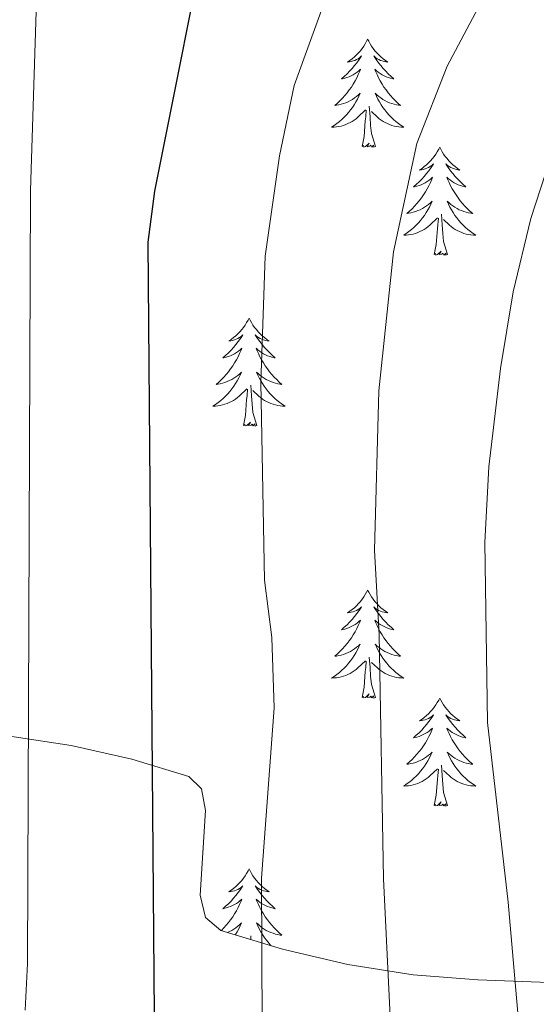
# Model space of a CAD drawing. Extents: x 612517 to 617022, y 787014 to 790059.
# Drawn here: x 614352 to 614409, y 788884 to 788992 of the extents above; entities that cross this region are included whole.
import ezdxf

# ---------------------------------------------------------------- set-up
doc = ezdxf.new("R2010")
doc.units = 0
doc.header["$MEASUREMENT"] = 0
for name, color, linetype in [('Nivel 35', 7, 'Continuous'), ('Nivel 36', 7, 'Continuous'), ('Nivel 4', 7, 'Continuous'), ('Nivel 5', 7, 'Continuous'), ('Nivel 61', 7, 'Continuous'), ('Nivel 63', 7, 'Continuous')]:
    doc.layers.add(name, color=color, linetype=linetype)
doc.linetypes.add('5zonar', pattern='A,-5,[1,dgnlstyle.shx,S=0.08,R=0,X=0,Y=0],-5', length=10)

msp = doc.modelspace()

# ---------------------------------------------------------------- linework, layer by layer
at = {"layer": 'Nivel 35', "color": 92, "linetype": '5zonar', "lineweight": 0, "ltscale": 0.5}
msp.add_polyline3d([(614421.687, 788885.612, 550), (614402.974, 788886.31, 545), (614395.829, 788886.87, 531.51), (614388.612, 788888.018, 529.803), (614381.399, 788889.705, 528.269), (614374.579, 788891.776, 526.86), (614372.902, 788893.215, 526.438), (614372.309, 788895.669, 526.13), (614372.875, 788905.007, 525.415), (614372.458, 788907.407, 525.09), (614371.053, 788908.763, 524.645), (614364.743, 788910.687, 522.016), (614358.058, 788912.196, 518.416), (614351.739, 788913.16, 515.784), (614341.858, 788914.315, 513.777), (614324.425, 788916.291, 511.769), (614319.626, 788916.828, 510.811), (614314.28, 788917.425, 509.138)], dxfattribs=at)
at = {"layer": 'Nivel 36', "color": 92, "linetype": 'Continuous', "lineweight": 0, "flags": 128}
for points in [[(614390.805, 788990.142), (614390.694, 788989.923), (614390.539, 788989.648), (614390.371, 788989.382), (614390.189, 788989.125), (614389.995, 788988.877), (614389.788, 788988.639), (614389.569, 788988.413), (614389.339, 788988.197), (614389.099, 788987.994), (614388.848, 788987.803), (614388.588, 788987.625), (614388.787, 788987.648), (614388.99, 788987.686), (614389.189, 788987.741), (614389.384, 788987.81), (614389.573, 788987.895), (614389.754, 788987.994), (614389.928, 788988.106), (614390.133, 788988.297), (614390.092, 788988.232), (614389.862, 788987.887), (614389.619, 788987.551), (614389.363, 788987.225), (614389.095, 788986.909), (614388.815, 788986.604), (614388.523, 788986.31), (614388.22, 788986.027), (614387.907, 788985.756), (614388.031, 788985.779), (614388.277, 788985.837), (614388.519, 788985.91), (614388.755, 788985.998), (614388.986, 788986.101), (614389.209, 788986.219), (614389.425, 788986.35), (614389.632, 788986.495), (614389.829, 788986.652), (614390.016, 788986.822), (614389.928, 788986.6), (614389.772, 788986.239), (614389.601, 788985.885), (614389.416, 788985.538), (614389.216, 788985.198), (614389.004, 788984.867), (614388.777, 788984.545), (614388.538, 788984.233), (614388.287, 788983.93), (614388.023, 788983.638), (614387.748, 788983.357), (614387.461, 788983.087), (614387.164, 788982.829), (614387.36, 788982.854), (614387.627, 788982.901), (614387.89, 788982.964), (614388.149, 788983.043), (614388.404, 788983.137), (614388.652, 788983.245), (614388.893, 788983.368), (614389.127, 788983.506), (614389.352, 788983.656), (614389.568, 788983.82), (614389.774, 788983.996), (614389.969, 788984.184), (614389.828, 788983.857), (614389.673, 788983.536), (614389.504, 788983.222), (614389.321, 788982.917), (614389.124, 788982.62), (614388.914, 788982.332), (614388.691, 788982.054), (614388.456, 788981.786), (614388.21, 788981.528), (614387.952, 788981.283), (614387.683, 788981.049), (614387.404, 788980.827), (614387.115, 788980.618), (614386.825, 788980.427), (614387.09, 788980.436), (614387.353, 788980.461), (614387.615, 788980.502), (614387.874, 788980.559), (614388.129, 788980.631), (614388.379, 788980.718), (614388.623, 788980.821), (614388.861, 788980.937), (614389.091, 788981.068), (614389.313, 788981.213), (614389.526, 788981.371), (614389.729, 788981.541), (614390.577, 788982.34)], [(614390.805, 788990.142), (614390.916, 788989.923), (614391.071, 788989.648), (614391.239, 788989.382), (614391.421, 788989.125), (614391.615, 788988.877), (614391.822, 788988.639), (614392.041, 788988.413), (614392.271, 788988.197), (614392.511, 788987.994), (614392.762, 788987.803), (614393.022, 788987.625), (614392.823, 788987.648), (614392.62, 788987.686), (614392.421, 788987.741), (614392.226, 788987.81), (614392.037, 788987.895), (614391.856, 788987.994), (614391.682, 788988.106), (614391.477, 788988.297), (614391.518, 788988.232), (614391.748, 788987.887), (614391.991, 788987.551), (614392.247, 788987.225), (614392.515, 788986.909), (614392.795, 788986.604), (614393.087, 788986.31), (614393.39, 788986.027), (614393.703, 788985.756), (614393.579, 788985.779), (614393.333, 788985.837), (614393.091, 788985.91), (614392.855, 788985.998), (614392.624, 788986.101), (614392.401, 788986.219), (614392.185, 788986.35), (614391.978, 788986.495), (614391.781, 788986.652), (614391.594, 788986.822), (614391.682, 788986.6), (614391.838, 788986.239), (614392.009, 788985.885), (614392.194, 788985.538), (614392.394, 788985.198), (614392.606, 788984.867), (614392.833, 788984.545), (614393.072, 788984.233), (614393.323, 788983.93), (614393.587, 788983.638), (614393.862, 788983.357), (614394.149, 788983.087), (614394.446, 788982.829), (614394.25, 788982.854), (614393.983, 788982.901), (614393.72, 788982.964), (614393.461, 788983.043), (614393.206, 788983.137), (614392.958, 788983.245), (614392.717, 788983.368), (614392.483, 788983.506), (614392.258, 788983.656), (614392.042, 788983.82), (614391.836, 788983.996), (614391.641, 788984.184), (614391.782, 788983.857), (614391.937, 788983.536), (614392.106, 788983.222), (614392.289, 788982.917), (614392.486, 788982.62), (614392.696, 788982.332), (614392.919, 788982.054), (614393.154, 788981.786), (614393.4, 788981.528), (614393.658, 788981.283), (614393.927, 788981.049), (614394.206, 788980.827), (614394.495, 788980.618), (614394.785, 788980.427), (614394.52, 788980.436), (614394.257, 788980.461), (614393.995, 788980.502), (614393.736, 788980.559), (614393.481, 788980.631), (614393.231, 788980.718), (614392.987, 788980.821), (614392.749, 788980.937), (614392.519, 788981.068), (614392.297, 788981.213), (614392.084, 788981.371), (614391.881, 788981.541), (614391.223, 788982.161)], [(614391.656, 788978.291), (614391.227, 788979.731), (614391.136, 788980.635), (614391.09, 788981.584), (614390.988, 788982.748)], [(614390.186, 788978.291), (614390.431, 788979.409), (614390.544, 788981.151), (614390.592, 788981.584), (614390.655, 788982.307)], [(614391.656, 788978.291), (614391.482, 788978.223), (614391.463, 788978.462), (614391.273, 788978.24), (614391.152, 788978.443), (614391.031, 788978.335), (614390.761, 788978.281), (614390.957, 788978.674), (614390.572, 788978.294), (614390.384, 788978.24), (614390.343, 788978.402), (614390.186, 788978.291)], [(614398.765, 788978.223), (614398.654, 788978.004), (614398.499, 788977.729), (614398.331, 788977.463), (614398.149, 788977.206), (614397.955, 788976.958), (614397.748, 788976.72), (614397.529, 788976.494), (614397.299, 788976.278), (614397.059, 788976.075), (614396.808, 788975.884), (614396.548, 788975.706), (614396.747, 788975.729), (614396.95, 788975.767), (614397.149, 788975.822), (614397.344, 788975.891), (614397.533, 788975.976), (614397.714, 788976.075), (614397.888, 788976.187), (614398.093, 788976.378), (614398.052, 788976.313), (614397.822, 788975.968), (614397.579, 788975.632), (614397.323, 788975.306), (614397.055, 788974.99), (614396.775, 788974.685), (614396.483, 788974.391), (614396.18, 788974.108), (614395.867, 788973.837), (614395.991, 788973.86), (614396.237, 788973.918), (614396.479, 788973.991), (614396.715, 788974.079), (614396.946, 788974.182), (614397.169, 788974.3), (614397.385, 788974.431), (614397.592, 788974.576), (614397.789, 788974.733), (614397.976, 788974.903), (614397.888, 788974.681), (614397.732, 788974.32), (614397.561, 788973.966), (614397.376, 788973.619), (614397.176, 788973.279), (614396.964, 788972.948), (614396.737, 788972.626), (614396.498, 788972.314), (614396.247, 788972.011), (614395.983, 788971.719), (614395.708, 788971.438), (614395.421, 788971.168), (614395.124, 788970.91), (614395.32, 788970.935), (614395.587, 788970.982), (614395.85, 788971.045), (614396.109, 788971.124), (614396.364, 788971.218), (614396.612, 788971.326), (614396.853, 788971.449), (614397.087, 788971.587), (614397.312, 788971.737), (614397.528, 788971.901), (614397.734, 788972.077), (614397.929, 788972.265), (614397.788, 788971.938), (614397.633, 788971.617), (614397.464, 788971.303), (614397.281, 788970.998), (614397.084, 788970.701), (614396.874, 788970.413), (614396.651, 788970.135), (614396.416, 788969.867), (614396.17, 788969.609), (614395.912, 788969.364), (614395.643, 788969.13), (614395.364, 788968.908), (614395.075, 788968.699), (614394.785, 788968.508), (614395.05, 788968.517), (614395.313, 788968.542), (614395.575, 788968.583), (614395.834, 788968.64), (614396.089, 788968.712), (614396.339, 788968.799), (614396.583, 788968.902), (614396.821, 788969.018), (614397.051, 788969.149), (614397.273, 788969.294), (614397.486, 788969.452), (614397.689, 788969.622), (614398.537, 788970.421)], [(614398.765, 788978.223), (614398.876, 788978.004), (614399.031, 788977.729), (614399.199, 788977.463), (614399.381, 788977.206), (614399.575, 788976.958), (614399.782, 788976.72), (614400.001, 788976.494), (614400.231, 788976.278), (614400.471, 788976.075), (614400.722, 788975.884), (614400.982, 788975.706), (614400.783, 788975.729), (614400.58, 788975.767), (614400.381, 788975.822), (614400.186, 788975.891), (614399.997, 788975.976), (614399.816, 788976.075), (614399.642, 788976.187), (614399.437, 788976.378), (614399.478, 788976.313), (614399.708, 788975.968), (614399.951, 788975.632), (614400.207, 788975.306), (614400.475, 788974.99), (614400.755, 788974.685), (614401.047, 788974.391), (614401.35, 788974.108), (614401.663, 788973.837), (614401.539, 788973.86), (614401.293, 788973.918), (614401.051, 788973.991), (614400.815, 788974.079), (614400.584, 788974.182), (614400.361, 788974.3), (614400.145, 788974.431), (614399.938, 788974.576), (614399.741, 788974.733), (614399.554, 788974.903), (614399.642, 788974.681), (614399.798, 788974.32), (614399.969, 788973.966), (614400.154, 788973.619), (614400.354, 788973.279), (614400.566, 788972.948), (614400.793, 788972.626), (614401.032, 788972.314), (614401.283, 788972.011), (614401.547, 788971.719), (614401.822, 788971.438), (614402.109, 788971.168), (614402.406, 788970.91), (614402.21, 788970.935), (614401.943, 788970.982), (614401.68, 788971.045), (614401.421, 788971.124), (614401.166, 788971.218), (614400.918, 788971.326), (614400.677, 788971.449), (614400.443, 788971.587), (614400.218, 788971.737), (614400.002, 788971.901), (614399.796, 788972.077), (614399.601, 788972.265), (614399.742, 788971.938), (614399.897, 788971.617), (614400.066, 788971.303), (614400.249, 788970.998), (614400.446, 788970.701), (614400.656, 788970.413), (614400.879, 788970.135), (614401.114, 788969.867), (614401.36, 788969.609), (614401.618, 788969.364), (614401.887, 788969.13), (614402.166, 788968.908), (614402.455, 788968.699), (614402.745, 788968.508), (614402.48, 788968.517), (614402.217, 788968.542), (614401.955, 788968.583), (614401.696, 788968.64), (614401.441, 788968.712), (614401.191, 788968.799), (614400.947, 788968.902), (614400.709, 788969.018), (614400.479, 788969.149), (614400.257, 788969.294), (614400.044, 788969.452), (614399.841, 788969.622), (614399.183, 788970.242)], [(614399.616, 788966.372), (614399.187, 788967.812), (614399.096, 788968.716), (614399.05, 788969.665), (614398.948, 788970.829)], [(614398.146, 788966.372), (614398.391, 788967.49), (614398.504, 788969.232), (614398.552, 788969.665), (614398.615, 788970.388)], [(614399.616, 788966.372), (614399.442, 788966.304), (614399.423, 788966.543), (614399.233, 788966.321), (614399.112, 788966.524), (614398.991, 788966.416), (614398.721, 788966.362), (614398.917, 788966.755), (614398.532, 788966.375), (614398.344, 788966.321), (614398.303, 788966.483), (614398.146, 788966.372)], [(614377.697, 788959.355), (614377.586, 788959.136), (614377.431, 788958.861), (614377.263, 788958.595), (614377.081, 788958.338), (614376.887, 788958.09), (614376.68, 788957.852), (614376.461, 788957.626), (614376.231, 788957.41), (614375.991, 788957.207), (614375.74, 788957.016), (614375.48, 788956.838), (614375.679, 788956.861), (614375.882, 788956.899), (614376.081, 788956.954), (614376.276, 788957.023), (614376.465, 788957.108), (614376.646, 788957.207), (614376.82, 788957.319), (614377.025, 788957.51), (614376.984, 788957.445), (614376.754, 788957.1), (614376.511, 788956.764), (614376.255, 788956.438), (614375.987, 788956.122), (614375.707, 788955.817), (614375.415, 788955.523), (614375.112, 788955.24), (614374.799, 788954.969), (614374.923, 788954.992), (614375.169, 788955.05), (614375.411, 788955.123), (614375.647, 788955.211), (614375.878, 788955.314), (614376.101, 788955.432), (614376.317, 788955.563), (614376.524, 788955.708), (614376.721, 788955.865), (614376.908, 788956.035), (614376.82, 788955.813), (614376.664, 788955.452), (614376.493, 788955.098), (614376.308, 788954.751), (614376.108, 788954.411), (614375.896, 788954.08), (614375.669, 788953.758), (614375.43, 788953.446), (614375.179, 788953.143), (614374.915, 788952.851), (614374.64, 788952.57), (614374.353, 788952.3), (614374.056, 788952.042), (614374.252, 788952.067), (614374.519, 788952.114), (614374.782, 788952.177), (614375.041, 788952.256), (614375.296, 788952.35), (614375.544, 788952.458), (614375.785, 788952.581), (614376.019, 788952.719), (614376.244, 788952.869), (614376.46, 788953.033), (614376.666, 788953.209), (614376.861, 788953.397), (614376.72, 788953.07), (614376.565, 788952.749), (614376.396, 788952.435), (614376.213, 788952.13), (614376.016, 788951.833), (614375.806, 788951.545), (614375.583, 788951.267), (614375.348, 788950.999), (614375.102, 788950.741), (614374.844, 788950.496), (614374.575, 788950.262), (614374.296, 788950.04), (614374.007, 788949.831), (614373.717, 788949.64), (614373.982, 788949.649), (614374.245, 788949.674), (614374.507, 788949.715), (614374.766, 788949.772), (614375.021, 788949.844), (614375.271, 788949.931), (614375.515, 788950.034), (614375.753, 788950.15), (614375.983, 788950.281), (614376.205, 788950.426), (614376.418, 788950.584), (614376.621, 788950.754), (614377.469, 788951.553)], [(614377.697, 788959.355), (614377.808, 788959.136), (614377.963, 788958.861), (614378.131, 788958.595), (614378.313, 788958.338), (614378.507, 788958.09), (614378.714, 788957.852), (614378.933, 788957.626), (614379.163, 788957.41), (614379.403, 788957.207), (614379.654, 788957.016), (614379.914, 788956.838), (614379.715, 788956.861), (614379.512, 788956.899), (614379.313, 788956.954), (614379.118, 788957.023), (614378.929, 788957.108), (614378.748, 788957.207), (614378.574, 788957.319), (614378.369, 788957.51), (614378.41, 788957.445), (614378.64, 788957.1), (614378.883, 788956.764), (614379.139, 788956.438), (614379.407, 788956.122), (614379.687, 788955.817), (614379.979, 788955.523), (614380.282, 788955.24), (614380.595, 788954.969), (614380.471, 788954.992), (614380.225, 788955.05), (614379.983, 788955.123), (614379.747, 788955.211), (614379.516, 788955.314), (614379.293, 788955.432), (614379.077, 788955.563), (614378.87, 788955.708), (614378.673, 788955.865), (614378.486, 788956.035), (614378.574, 788955.813), (614378.73, 788955.452), (614378.901, 788955.098), (614379.086, 788954.751), (614379.286, 788954.411), (614379.498, 788954.08), (614379.725, 788953.758), (614379.964, 788953.446), (614380.215, 788953.143), (614380.479, 788952.851), (614380.754, 788952.57), (614381.041, 788952.3), (614381.338, 788952.042), (614381.142, 788952.067), (614380.875, 788952.114), (614380.612, 788952.177), (614380.353, 788952.256), (614380.098, 788952.35), (614379.85, 788952.458), (614379.609, 788952.581), (614379.375, 788952.719), (614379.15, 788952.869), (614378.934, 788953.033), (614378.728, 788953.209), (614378.533, 788953.397), (614378.674, 788953.07), (614378.829, 788952.749), (614378.998, 788952.435), (614379.181, 788952.13), (614379.378, 788951.833), (614379.588, 788951.545), (614379.811, 788951.267), (614380.046, 788950.999), (614380.292, 788950.741), (614380.55, 788950.496), (614380.819, 788950.262), (614381.098, 788950.04), (614381.387, 788949.831), (614381.677, 788949.64), (614381.412, 788949.649), (614381.149, 788949.674), (614380.887, 788949.715), (614380.628, 788949.772), (614380.373, 788949.844), (614380.123, 788949.931), (614379.879, 788950.034), (614379.641, 788950.15), (614379.411, 788950.281), (614379.189, 788950.426), (614378.976, 788950.584), (614378.773, 788950.754), (614378.115, 788951.374)], [(614377.078, 788947.504), (614377.323, 788948.622), (614377.436, 788950.364), (614377.484, 788950.797), (614377.547, 788951.52)], [(614378.548, 788947.504), (614378.119, 788948.944), (614378.028, 788949.848), (614377.982, 788950.797), (614377.88, 788951.961)], [(614378.548, 788947.504), (614378.374, 788947.436), (614378.355, 788947.675), (614378.165, 788947.453), (614378.044, 788947.656), (614377.923, 788947.548), (614377.653, 788947.494), (614377.849, 788947.887), (614377.464, 788947.507), (614377.276, 788947.453), (614377.235, 788947.615), (614377.078, 788947.504)], [(614390.805, 788929.344), (614390.694, 788929.125), (614390.539, 788928.85), (614390.371, 788928.584), (614390.189, 788928.327), (614389.995, 788928.079), (614389.788, 788927.841), (614389.569, 788927.615), (614389.339, 788927.399), (614389.099, 788927.196), (614388.848, 788927.005), (614388.588, 788926.827), (614388.787, 788926.85), (614388.99, 788926.888), (614389.189, 788926.943), (614389.384, 788927.012), (614389.573, 788927.097), (614389.754, 788927.196), (614389.928, 788927.308), (614390.133, 788927.499), (614390.092, 788927.434), (614389.862, 788927.089), (614389.619, 788926.753), (614389.363, 788926.427), (614389.095, 788926.111), (614388.815, 788925.806), (614388.523, 788925.512), (614388.22, 788925.229), (614387.907, 788924.958), (614388.031, 788924.981), (614388.277, 788925.039), (614388.519, 788925.112), (614388.755, 788925.2), (614388.986, 788925.303), (614389.209, 788925.421), (614389.425, 788925.552), (614389.632, 788925.697), (614389.829, 788925.854), (614390.016, 788926.024), (614389.928, 788925.802), (614389.772, 788925.441), (614389.601, 788925.087), (614389.416, 788924.74), (614389.216, 788924.4), (614389.004, 788924.069), (614388.777, 788923.747), (614388.538, 788923.435), (614388.287, 788923.132), (614388.023, 788922.84), (614387.748, 788922.559), (614387.461, 788922.289), (614387.164, 788922.031), (614387.36, 788922.056), (614387.627, 788922.103), (614387.89, 788922.166), (614388.149, 788922.245), (614388.404, 788922.339), (614388.652, 788922.447), (614388.893, 788922.57), (614389.127, 788922.708), (614389.352, 788922.858), (614389.568, 788923.022), (614389.774, 788923.198), (614389.969, 788923.386), (614389.828, 788923.059), (614389.673, 788922.738), (614389.504, 788922.424), (614389.321, 788922.119), (614389.124, 788921.822), (614388.914, 788921.534), (614388.691, 788921.256), (614388.456, 788920.988), (614388.21, 788920.73), (614387.952, 788920.485), (614387.683, 788920.251), (614387.404, 788920.029), (614387.115, 788919.82), (614386.825, 788919.629), (614387.09, 788919.638), (614387.353, 788919.663), (614387.615, 788919.704), (614387.874, 788919.761), (614388.129, 788919.833), (614388.379, 788919.92), (614388.623, 788920.023), (614388.861, 788920.139), (614389.091, 788920.27), (614389.313, 788920.415), (614389.526, 788920.573), (614389.729, 788920.743), (614390.577, 788921.542)], [(614390.805, 788929.344), (614390.916, 788929.125), (614391.071, 788928.85), (614391.239, 788928.584), (614391.421, 788928.327), (614391.615, 788928.079), (614391.822, 788927.841), (614392.041, 788927.615), (614392.271, 788927.399), (614392.511, 788927.196), (614392.762, 788927.005), (614393.022, 788926.827), (614392.823, 788926.85), (614392.62, 788926.888), (614392.421, 788926.943), (614392.226, 788927.012), (614392.037, 788927.097), (614391.856, 788927.196), (614391.682, 788927.308), (614391.477, 788927.499), (614391.518, 788927.434), (614391.748, 788927.089), (614391.991, 788926.753), (614392.247, 788926.427), (614392.515, 788926.111), (614392.795, 788925.806), (614393.087, 788925.512), (614393.39, 788925.229), (614393.703, 788924.958), (614393.579, 788924.981), (614393.333, 788925.039), (614393.091, 788925.112), (614392.855, 788925.2), (614392.624, 788925.303), (614392.401, 788925.421), (614392.185, 788925.552), (614391.978, 788925.697), (614391.781, 788925.854), (614391.594, 788926.024), (614391.682, 788925.802), (614391.838, 788925.441), (614392.009, 788925.087), (614392.194, 788924.74), (614392.394, 788924.4), (614392.606, 788924.069), (614392.833, 788923.747), (614393.072, 788923.435), (614393.323, 788923.132), (614393.587, 788922.84), (614393.862, 788922.559), (614394.149, 788922.289), (614394.446, 788922.031), (614394.25, 788922.056), (614393.983, 788922.103), (614393.72, 788922.166), (614393.461, 788922.245), (614393.206, 788922.339), (614392.958, 788922.447), (614392.717, 788922.57), (614392.483, 788922.708), (614392.258, 788922.858), (614392.042, 788923.022), (614391.836, 788923.198), (614391.641, 788923.386), (614391.782, 788923.059), (614391.937, 788922.738), (614392.106, 788922.424), (614392.289, 788922.119), (614392.486, 788921.822), (614392.696, 788921.534), (614392.919, 788921.256), (614393.154, 788920.988), (614393.4, 788920.73), (614393.658, 788920.485), (614393.927, 788920.251), (614394.206, 788920.029), (614394.495, 788919.82), (614394.785, 788919.629), (614394.52, 788919.638), (614394.257, 788919.663), (614393.995, 788919.704), (614393.736, 788919.761), (614393.481, 788919.833), (614393.231, 788919.92), (614392.987, 788920.023), (614392.749, 788920.139), (614392.519, 788920.27), (614392.297, 788920.415), (614392.084, 788920.573), (614391.881, 788920.743), (614391.223, 788921.363)], [(614391.656, 788917.493), (614391.227, 788918.933), (614391.136, 788919.837), (614391.09, 788920.786), (614390.988, 788921.95)], [(614390.186, 788917.493), (614390.431, 788918.611), (614390.544, 788920.353), (614390.592, 788920.786), (614390.655, 788921.509)], [(614391.656, 788917.493), (614391.482, 788917.425), (614391.463, 788917.664), (614391.273, 788917.442), (614391.152, 788917.645), (614391.031, 788917.537), (614390.761, 788917.483), (614390.957, 788917.876), (614390.572, 788917.496), (614390.384, 788917.442), (614390.343, 788917.604), (614390.186, 788917.493)], [(614398.765, 788917.425), (614398.654, 788917.206), (614398.499, 788916.931), (614398.331, 788916.665), (614398.149, 788916.408), (614397.955, 788916.16), (614397.748, 788915.922), (614397.529, 788915.696), (614397.299, 788915.48), (614397.059, 788915.277), (614396.808, 788915.086), (614396.548, 788914.908), (614396.747, 788914.931), (614396.95, 788914.969), (614397.149, 788915.024), (614397.344, 788915.093), (614397.533, 788915.178), (614397.714, 788915.277), (614397.888, 788915.389), (614398.093, 788915.58), (614398.052, 788915.515), (614397.822, 788915.17), (614397.579, 788914.834), (614397.323, 788914.508), (614397.055, 788914.192), (614396.775, 788913.887), (614396.483, 788913.593), (614396.18, 788913.31), (614395.867, 788913.039), (614395.991, 788913.062), (614396.237, 788913.12), (614396.479, 788913.193), (614396.715, 788913.281), (614396.946, 788913.384), (614397.169, 788913.502), (614397.385, 788913.633), (614397.592, 788913.778), (614397.789, 788913.935), (614397.976, 788914.105), (614397.888, 788913.883), (614397.732, 788913.522), (614397.561, 788913.168), (614397.376, 788912.821), (614397.176, 788912.481), (614396.964, 788912.15), (614396.737, 788911.828), (614396.498, 788911.516), (614396.247, 788911.213), (614395.983, 788910.921), (614395.708, 788910.64), (614395.421, 788910.37), (614395.124, 788910.112), (614395.32, 788910.137), (614395.587, 788910.184), (614395.85, 788910.247), (614396.109, 788910.326), (614396.364, 788910.42), (614396.612, 788910.528), (614396.853, 788910.651), (614397.087, 788910.789), (614397.312, 788910.939), (614397.528, 788911.103), (614397.734, 788911.279), (614397.929, 788911.467), (614397.788, 788911.14), (614397.633, 788910.819), (614397.464, 788910.505), (614397.281, 788910.2), (614397.084, 788909.903), (614396.874, 788909.615), (614396.651, 788909.337), (614396.416, 788909.069), (614396.17, 788908.811), (614395.912, 788908.566), (614395.643, 788908.332), (614395.364, 788908.11), (614395.075, 788907.901), (614394.785, 788907.71), (614395.05, 788907.719), (614395.313, 788907.744), (614395.575, 788907.785), (614395.834, 788907.842), (614396.089, 788907.914), (614396.339, 788908.001), (614396.583, 788908.104), (614396.821, 788908.22), (614397.051, 788908.351), (614397.273, 788908.496), (614397.486, 788908.654), (614397.689, 788908.824), (614398.537, 788909.623)], [(614398.765, 788917.425), (614398.876, 788917.206), (614399.031, 788916.931), (614399.199, 788916.665), (614399.381, 788916.408), (614399.575, 788916.16), (614399.782, 788915.922), (614400.001, 788915.696), (614400.231, 788915.48), (614400.471, 788915.277), (614400.722, 788915.086), (614400.982, 788914.908), (614400.783, 788914.931), (614400.58, 788914.969), (614400.381, 788915.024), (614400.186, 788915.093), (614399.997, 788915.178), (614399.816, 788915.277), (614399.642, 788915.389), (614399.437, 788915.58), (614399.478, 788915.515), (614399.708, 788915.17), (614399.951, 788914.834), (614400.207, 788914.508), (614400.475, 788914.192), (614400.755, 788913.887), (614401.047, 788913.593), (614401.35, 788913.31), (614401.663, 788913.039), (614401.539, 788913.062), (614401.293, 788913.12), (614401.051, 788913.193), (614400.815, 788913.281), (614400.584, 788913.384), (614400.361, 788913.502), (614400.145, 788913.633), (614399.938, 788913.778), (614399.741, 788913.935), (614399.554, 788914.105), (614399.642, 788913.883), (614399.798, 788913.522), (614399.969, 788913.168), (614400.154, 788912.821), (614400.354, 788912.481), (614400.566, 788912.15), (614400.793, 788911.828), (614401.032, 788911.516), (614401.283, 788911.213), (614401.547, 788910.921), (614401.822, 788910.64), (614402.109, 788910.37), (614402.406, 788910.112), (614402.21, 788910.137), (614401.943, 788910.184), (614401.68, 788910.247), (614401.421, 788910.326), (614401.166, 788910.42), (614400.918, 788910.528), (614400.677, 788910.651), (614400.443, 788910.789), (614400.218, 788910.939), (614400.002, 788911.103), (614399.796, 788911.279), (614399.601, 788911.467), (614399.742, 788911.14), (614399.897, 788910.819), (614400.066, 788910.505), (614400.249, 788910.2), (614400.446, 788909.903), (614400.656, 788909.615), (614400.879, 788909.337), (614401.114, 788909.069), (614401.36, 788908.811), (614401.618, 788908.566), (614401.887, 788908.332), (614402.166, 788908.11), (614402.455, 788907.901), (614402.745, 788907.71), (614402.48, 788907.719), (614402.217, 788907.744), (614401.955, 788907.785), (614401.696, 788907.842), (614401.441, 788907.914), (614401.191, 788908.001), (614400.947, 788908.104), (614400.709, 788908.22), (614400.479, 788908.351), (614400.257, 788908.496), (614400.044, 788908.654), (614399.841, 788908.824), (614399.183, 788909.444)], [(614399.616, 788905.574), (614399.187, 788907.014), (614399.096, 788907.918), (614399.05, 788908.867), (614398.948, 788910.031)], [(614398.146, 788905.574), (614398.391, 788906.692), (614398.504, 788908.434), (614398.552, 788908.867), (614398.615, 788909.59)], [(614399.616, 788905.574), (614399.442, 788905.506), (614399.423, 788905.745), (614399.233, 788905.523), (614399.112, 788905.726), (614398.991, 788905.618), (614398.721, 788905.564), (614398.917, 788905.957), (614398.532, 788905.577), (614398.344, 788905.523), (614398.303, 788905.685), (614398.146, 788905.574)], [(614377.697, 788898.557), (614377.586, 788898.338), (614377.431, 788898.063), (614377.263, 788897.797), (614377.081, 788897.54), (614376.887, 788897.292), (614376.68, 788897.054), (614376.461, 788896.828), (614376.231, 788896.612), (614375.991, 788896.409), (614375.74, 788896.218), (614375.48, 788896.04), (614375.679, 788896.063), (614375.882, 788896.101), (614376.081, 788896.156), (614376.276, 788896.225), (614376.465, 788896.31), (614376.646, 788896.409), (614376.82, 788896.521), (614377.025, 788896.712), (614376.984, 788896.647), (614376.754, 788896.302), (614376.511, 788895.966), (614376.255, 788895.64), (614375.987, 788895.324), (614375.707, 788895.019), (614375.415, 788894.725), (614375.112, 788894.442), (614374.799, 788894.171), (614374.923, 788894.194), (614375.169, 788894.252), (614375.411, 788894.325), (614375.647, 788894.413), (614375.878, 788894.516), (614376.101, 788894.634), (614376.317, 788894.765), (614376.524, 788894.91), (614376.721, 788895.067), (614376.908, 788895.237), (614376.82, 788895.015), (614376.664, 788894.654), (614376.493, 788894.3), (614376.308, 788893.953), (614376.108, 788893.613), (614375.896, 788893.282), (614375.669, 788892.96), (614375.43, 788892.648), (614375.179, 788892.345), (614374.915, 788892.053), (614374.64, 788891.772), (614374.628, 788891.761)], [(614377.697, 788898.557), (614377.808, 788898.338), (614377.963, 788898.063), (614378.131, 788897.797), (614378.313, 788897.54), (614378.507, 788897.292), (614378.714, 788897.054), (614378.933, 788896.828), (614379.163, 788896.612), (614379.403, 788896.409), (614379.654, 788896.218), (614379.914, 788896.04), (614379.715, 788896.063), (614379.512, 788896.101), (614379.313, 788896.156), (614379.118, 788896.225), (614378.929, 788896.31), (614378.748, 788896.409), (614378.574, 788896.521), (614378.369, 788896.712), (614378.41, 788896.647), (614378.64, 788896.302), (614378.883, 788895.966), (614379.139, 788895.64), (614379.407, 788895.324), (614379.687, 788895.019), (614379.979, 788894.725), (614380.282, 788894.442), (614380.595, 788894.171), (614380.471, 788894.194), (614380.225, 788894.252), (614379.983, 788894.325), (614379.747, 788894.413), (614379.516, 788894.516), (614379.293, 788894.634), (614379.077, 788894.765), (614378.87, 788894.91), (614378.673, 788895.067), (614378.486, 788895.237), (614378.574, 788895.015), (614378.73, 788894.654), (614378.901, 788894.3), (614379.086, 788893.953), (614379.286, 788893.613), (614379.498, 788893.282), (614379.725, 788892.96), (614379.964, 788892.648), (614380.215, 788892.345), (614380.479, 788892.053), (614380.754, 788891.772), (614381.041, 788891.502), (614381.338, 788891.244), (614381.142, 788891.269), (614380.875, 788891.316), (614380.612, 788891.379), (614380.353, 788891.458), (614380.098, 788891.552), (614379.85, 788891.66), (614379.609, 788891.783), (614379.375, 788891.921), (614379.15, 788892.071), (614378.934, 788892.235), (614378.728, 788892.411), (614378.533, 788892.599), (614378.674, 788892.272), (614378.829, 788891.951), (614378.998, 788891.637), (614379.181, 788891.332), (614379.378, 788891.035), (614379.588, 788890.747), (614379.811, 788890.469), (614380.046, 788890.201), (614380.16, 788890.081)], [(614375.304, 788891.556), (614375.544, 788891.66), (614375.785, 788891.783), (614376.019, 788891.921), (614376.244, 788892.071), (614376.46, 788892.235), (614376.666, 788892.411), (614376.861, 788892.599), (614376.72, 788892.272), (614376.565, 788891.951), (614376.396, 788891.637), (614376.213, 788891.332), (614376.184, 788891.289)], [(614377.915, 788890.763), (614377.88, 788891.163)]]:
    msp.add_lwpolyline(points, dxfattribs=at)
at = {"layer": 'Nivel 4', "color": 25, "linetype": 'Continuous', "lineweight": 30, "elevation": 525, "flags": 128}
msp.add_lwpolyline([(614367.345, 788873.454), (614366.566, 788967.736), (614367.287, 788973.355), (614373.814, 789006.002), (614376.504, 789014.334), (614380.985, 789025.653), (614395.247, 789053.764), (614397.171, 789056.103), (614403.085, 789061.813), (614407.355, 789064.896), (614412.375, 789067.693)], dxfattribs=at)
at = {"layer": 'Nivel 5', "color": 25, "linetype": 'Continuous', "lineweight": 0, "flags": 128}
for points, elevation in [([(614352.965, 788882.96), (614353.22, 788888.114), (614353.554, 788973.436), (614354.25, 788995.609), (614355.861, 789006.166), (614357.311, 789011.923), (614360.079, 789018.296), (614364.083, 789029.998), (614366.607, 789035.839), (614369.424, 789041.674), (614374.95, 789051.011), (614381.325, 789059.882), (614387.892, 789066.451), (614394.322, 789072.016), (614412.539, 789084.582)], 520), ([(614379.277, 788856.6), (614379.075, 788897.558), (614380.461, 788916.359), (614380.233, 788924.089), (614379.407, 788930.433), (614379, 788952.243), (614379.473, 788966.185), (614381.066, 788977.256), (614382.684, 788985.05), (614386.452, 788995.42), (614392.994, 789009.853), (614399.15, 789021.975), (614403.859, 789028.894), (614407.188, 789032.987), (614412.919, 789038.823)], 530), ([(614393.304, 788882.292), (614392.562, 788897.475), (614392.064, 788924.412), (614391.551, 788933.754), (614392.037, 788951.317), (614393.649, 788966.675), (614396.242, 788978.632), (614399.594, 788987.157), (614408.622, 789004.151), (614414.011, 789013.049)], 535), ([(614407.577, 788880.537), (614406.337, 788894.91), (614404.051, 788914.738), (614403.743, 788934.577), (614404.198, 788942.944), (614405.475, 788953.783), (614406.889, 788962.261), (614408.828, 788970.362), (614410.468, 788975.334)], 540)]:
    msp.add_lwpolyline(points, dxfattribs=dict(at, elevation=elevation))
at = {"layer": 'Nivel 61', "color": 19, "linetype": 'Continuous', "lineweight": 0}
msp.add_3dface([(613453.8, 787422.95), (613415.17, 789736.54), (616797.71, 789793.82), (616837.5, 787480.22)], dxfattribs=at)
at = {"layer": 'Nivel 63', "color": 7, "linetype": 'Continuous', "lineweight": 0}
msp.add_3dface([(612567.582, 787014.111), (617021.939, 787089.502), (616971.678, 790059.089), (612517.321, 789983.698)], dxfattribs=at)

doc.saveas('drawing.dxf')
